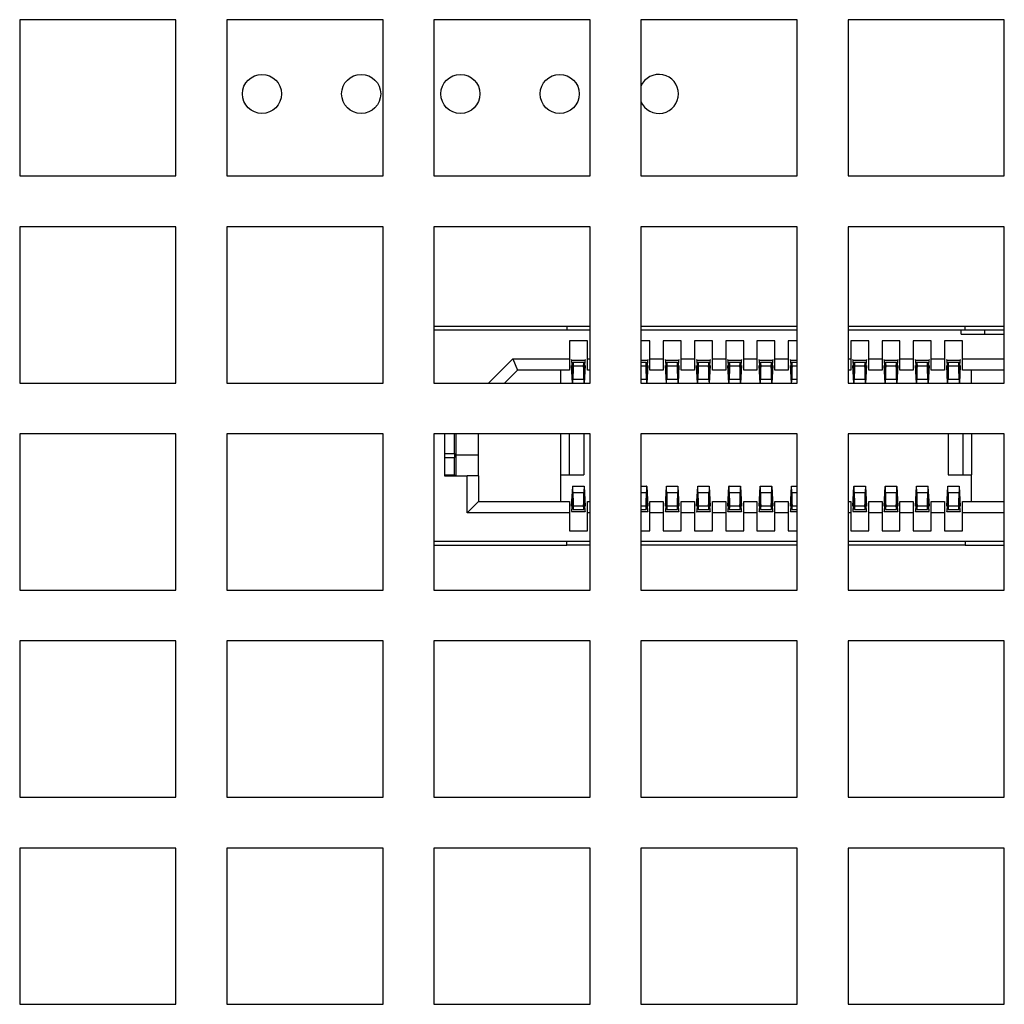
# Model space of a CAD drawing. Extents: x 1799 to 3578, y 2616 to 3874.
# Drawn here: x 2269 to 2294, y 3390 to 3415 of the extents above; entities that cross this region are included whole.
import ezdxf

# ---------------------------------------------------------------- set-up
doc = ezdxf.new("R2010")
doc.units = 0
doc.header["$LTSCALE"] = 25
doc.header["$MEASUREMENT"] = 0
doc.layers.get('0').update_dxf_attribs({"linetype": 'CONTINUOUS'})

msp = doc.modelspace()

# ---------------------------------------------------------------- linework, layer by layer
at = {"linetype": 'Continuous', "lineweight": 25}
for p, q in [((2273, 3415.319), (2269, 3415.319)), ((2269, 3415.319), (2269, 3411.319)), ((2273, 3411.319), (2273, 3415.319)), ((2278.3, 3415.319), (2274.3, 3415.319)), ((2274.3, 3415.319), (2274.3, 3411.319)), ((2278.3, 3411.319), (2278.3, 3415.319)), ((2283.6, 3415.319), (2279.6, 3415.319)), ((2279.6, 3415.319), (2279.6, 3411.319)), ((2283.6, 3411.319), (2283.6, 3415.319)), ((2288.9, 3415.319), (2284.9, 3415.319)), ((2284.9, 3415.319), (2284.9, 3411.319)), ((2288.9, 3411.319), (2288.9, 3415.319)), ((2294.2, 3415.319), (2290.2, 3415.319)), ((2290.2, 3415.319), (2290.2, 3411.319)), ((2294.2, 3411.319), (2294.2, 3415.319)), ((2269, 3411.319), (2273, 3411.319)), ((2274.3, 3411.319), (2278.3, 3411.319)), ((2279.6, 3411.319), (2283.6, 3411.319)), ((2284.9, 3411.319), (2288.9, 3411.319)), ((2290.2, 3411.319), (2294.2, 3411.319)), ((2273, 3410.019), (2269, 3410.019)), ((2269, 3410.019), (2269, 3406.019)), ((2273, 3406.019), (2273, 3410.019)), ((2278.3, 3410.019), (2274.3, 3410.019)), ((2274.3, 3410.019), (2274.3, 3406.019)), ((2278.3, 3406.019), (2278.3, 3410.019)), ((2283.6, 3410.019), (2279.6, 3410.019)), ((2279.6, 3410.019), (2279.6, 3406.019)), ((2283.6, 3406.019), (2283.6, 3410.019)), ((2288.9, 3410.019), (2284.9, 3410.019)), ((2284.9, 3410.019), (2284.9, 3406.019)), ((2288.9, 3406.019), (2288.9, 3410.019)), ((2294.2, 3410.019), (2290.2, 3410.019)), ((2290.2, 3410.019), (2290.2, 3406.019)), ((2294.2, 3406.019), (2294.2, 3410.019)), ((2283, 3407.469), (2279.6, 3407.469)), ((2283.6, 3407.369), (2279.6, 3407.369)), ((2283, 3407.469), (2283, 3407.369)), ((2283.6, 3407.469), (2283, 3407.469)), ((2288.9, 3407.469), (2284.9, 3407.469)), ((2288.9, 3407.369), (2284.9, 3407.369)), ((2293.2, 3407.469), (2290.2, 3407.469)), ((2293.1, 3407.369), (2290.2, 3407.369)), ((2293.1, 3407.269), (2293.1, 3407.369)), ((2293.7, 3407.369), (2293.1, 3407.369)), ((2294.2, 3407.469), (2293.2, 3407.469)), ((2293.2, 3407.369), (2293.2, 3407.469)), ((2293.7, 3407.269), (2293.7, 3407.369)), ((2294.2, 3407.369), (2293.7, 3407.369)), ((2283.53, 3407.099), (2283.07, 3407.099)), ((2283.07, 3407.099), (2283.07, 3406.637)), ((2283.53, 3406.637), (2283.53, 3407.099)), ((2285.13, 3407.099), (2284.9, 3407.099)), ((2285.13, 3406.637), (2285.13, 3407.099)), ((2285.93, 3407.099), (2285.47, 3407.099)), ((2285.47, 3407.099), (2285.47, 3406.637)), ((2285.93, 3406.637), (2285.93, 3407.099)), ((2286.73, 3407.099), (2286.27, 3407.099)), ((2286.27, 3407.099), (2286.27, 3406.637)), ((2286.73, 3406.637), (2286.73, 3407.099)), ((2287.53, 3407.099), (2287.07, 3407.099)), ((2287.07, 3407.099), (2287.07, 3406.637)), ((2287.53, 3406.637), (2287.53, 3407.099)), ((2288.33, 3407.099), (2287.87, 3407.099)), ((2287.87, 3407.099), (2287.87, 3406.637)), ((2288.33, 3406.637), (2288.33, 3407.099)), ((2288.9, 3407.099), (2288.67, 3407.099)), ((2288.67, 3407.099), (2288.67, 3406.637)), ((2290.73, 3407.099), (2290.27, 3407.099)), ((2290.27, 3407.099), (2290.27, 3406.637)), ((2290.73, 3406.637), (2290.73, 3407.099)), ((2291.53, 3407.099), (2291.07, 3407.099)), ((2291.07, 3407.099), (2291.07, 3406.637)), ((2291.53, 3406.637), (2291.53, 3407.099)), ((2292.33, 3407.099), (2291.87, 3407.099)), ((2291.87, 3407.099), (2291.87, 3406.637)), ((2292.33, 3406.637), (2292.33, 3407.099)), ((2293.13, 3407.099), (2292.67, 3407.099)), ((2292.67, 3407.099), (2292.67, 3406.637)), ((2293.1, 3407.269), (2294.2, 3407.269)), ((2293.13, 3406.637), (2293.13, 3407.099)), ((2281.002, 3406.019), (2281.62, 3406.637)), ((2281.62, 3406.637), (2283.07, 3406.637)), ((2281.62, 3406.637), (2281.74, 3406.349)), ((2283.07, 3406.637), (2283.07, 3406.349)), ((2283.127, 3406.605), (2283.153, 3406.116)), ((2283.127, 3406.605), (2283.473, 3406.605)), ((2283.158, 3406.216), (2283.162, 3406.555)), ((2283.162, 3406.555), (2283.163, 3406.499)), ((2283.162, 3406.555), (2283.438, 3406.555)), ((2283.438, 3406.499), (2283.438, 3406.555)), ((2283.438, 3406.555), (2283.442, 3406.216)), ((2283.447, 3406.116), (2283.473, 3406.605)), ((2283.53, 3406.637), (2283.6, 3406.637)), ((2283.53, 3406.349), (2283.53, 3406.637)), ((2284.9, 3406.605), (2285.073, 3406.605)), ((2284.9, 3406.555), (2285.038, 3406.555)), ((2285.038, 3406.499), (2285.038, 3406.555)), ((2285.038, 3406.555), (2285.042, 3406.216)), ((2285.047, 3406.116), (2285.073, 3406.605)), ((2285.13, 3406.637), (2285.47, 3406.637)), ((2285.13, 3406.349), (2285.13, 3406.637)), ((2285.47, 3406.637), (2285.47, 3406.349)), ((2285.527, 3406.605), (2285.553, 3406.116)), ((2285.527, 3406.605), (2285.873, 3406.605)), ((2285.558, 3406.216), (2285.562, 3406.555)), ((2285.562, 3406.555), (2285.563, 3406.499)), ((2285.562, 3406.555), (2285.838, 3406.555)), ((2285.838, 3406.499), (2285.838, 3406.555)), ((2285.838, 3406.555), (2285.842, 3406.216)), ((2285.847, 3406.116), (2285.873, 3406.605)), ((2285.93, 3406.637), (2286.27, 3406.637)), ((2285.93, 3406.349), (2285.93, 3406.637)), ((2286.27, 3406.637), (2286.27, 3406.349)), ((2286.327, 3406.605), (2286.353, 3406.116)), ((2286.327, 3406.605), (2286.673, 3406.605)), ((2286.358, 3406.216), (2286.362, 3406.555)), ((2286.362, 3406.555), (2286.363, 3406.499)), ((2286.362, 3406.555), (2286.638, 3406.555)), ((2286.638, 3406.499), (2286.638, 3406.555)), ((2286.638, 3406.555), (2286.642, 3406.216)), ((2286.647, 3406.116), (2286.673, 3406.605)), ((2286.73, 3406.637), (2287.07, 3406.637)), ((2286.73, 3406.349), (2286.73, 3406.637)), ((2287.07, 3406.637), (2287.07, 3406.349)), ((2287.127, 3406.605), (2287.153, 3406.116)), ((2287.127, 3406.605), (2287.473, 3406.605)), ((2287.158, 3406.216), (2287.162, 3406.555)), ((2287.162, 3406.555), (2287.163, 3406.499)), ((2287.162, 3406.555), (2287.438, 3406.555)), ((2287.438, 3406.499), (2287.438, 3406.555)), ((2287.438, 3406.555), (2287.442, 3406.216)), ((2287.447, 3406.116), (2287.473, 3406.605)), ((2287.53, 3406.637), (2287.87, 3406.637)), ((2287.53, 3406.349), (2287.53, 3406.637)), ((2287.87, 3406.637), (2287.87, 3406.349)), ((2287.927, 3406.605), (2287.953, 3406.116)), ((2287.927, 3406.605), (2288.273, 3406.605)), ((2287.958, 3406.216), (2287.962, 3406.555)), ((2287.962, 3406.555), (2287.963, 3406.499)), ((2287.962, 3406.555), (2288.238, 3406.555)), ((2288.238, 3406.499), (2288.238, 3406.555)), ((2288.238, 3406.555), (2288.242, 3406.216)), ((2288.247, 3406.116), (2288.273, 3406.605)), ((2288.33, 3406.637), (2288.67, 3406.637)), ((2288.33, 3406.349), (2288.33, 3406.637)), ((2288.67, 3406.637), (2288.67, 3406.349)), ((2288.727, 3406.605), (2288.753, 3406.116)), ((2288.727, 3406.605), (2288.9, 3406.605)), ((2288.758, 3406.216), (2288.762, 3406.555)), ((2288.762, 3406.555), (2288.763, 3406.499)), ((2288.762, 3406.555), (2288.9, 3406.555)), ((2290.2, 3406.637), (2290.27, 3406.637)), ((2290.27, 3406.637), (2290.27, 3406.349)), ((2290.327, 3406.605), (2290.353, 3406.116)), ((2290.327, 3406.605), (2290.673, 3406.605)), ((2290.358, 3406.216), (2290.362, 3406.555)), ((2290.362, 3406.555), (2290.363, 3406.499)), ((2290.362, 3406.555), (2290.638, 3406.555)), ((2290.638, 3406.499), (2290.638, 3406.555)), ((2290.638, 3406.555), (2290.642, 3406.216)), ((2290.647, 3406.116), (2290.673, 3406.605)), ((2290.73, 3406.637), (2291.07, 3406.637)), ((2290.73, 3406.349), (2290.73, 3406.637)), ((2291.07, 3406.637), (2291.07, 3406.349)), ((2291.127, 3406.605), (2291.153, 3406.116)), ((2291.127, 3406.605), (2291.473, 3406.605)), ((2291.158, 3406.216), (2291.162, 3406.555)), ((2291.162, 3406.555), (2291.163, 3406.499)), ((2291.162, 3406.555), (2291.438, 3406.555)), ((2291.438, 3406.499), (2291.438, 3406.555)), ((2291.438, 3406.555), (2291.442, 3406.216)), ((2291.447, 3406.116), (2291.473, 3406.605)), ((2291.53, 3406.637), (2291.87, 3406.637)), ((2291.53, 3406.349), (2291.53, 3406.637)), ((2291.87, 3406.637), (2291.87, 3406.349)), ((2291.927, 3406.605), (2291.953, 3406.116)), ((2291.927, 3406.605), (2292.273, 3406.605)), ((2291.958, 3406.216), (2291.962, 3406.555)), ((2291.962, 3406.555), (2291.963, 3406.499)), ((2291.962, 3406.555), (2292.238, 3406.555)), ((2292.238, 3406.499), (2292.238, 3406.555)), ((2292.238, 3406.555), (2292.242, 3406.216)), ((2292.247, 3406.116), (2292.273, 3406.605)), ((2292.33, 3406.637), (2292.67, 3406.637)), ((2292.33, 3406.349), (2292.33, 3406.637)), ((2292.67, 3406.637), (2292.67, 3406.349)), ((2292.727, 3406.605), (2292.753, 3406.116)), ((2292.727, 3406.605), (2293.073, 3406.605)), ((2292.758, 3406.216), (2292.762, 3406.555)), ((2292.762, 3406.555), (2292.763, 3406.499)), ((2292.762, 3406.555), (2293.038, 3406.555)), ((2293.038, 3406.499), (2293.038, 3406.555)), ((2293.038, 3406.555), (2293.042, 3406.216)), ((2293.047, 3406.116), (2293.073, 3406.605)), ((2293.13, 3406.637), (2294.2, 3406.637)), ((2293.13, 3406.349), (2293.13, 3406.637)), ((2281.74, 3406.349), (2281.41, 3406.019)), ((2283.07, 3406.349), (2281.74, 3406.349)), ((2282.84, 3406.349), (2282.84, 3406.019)), ((2283.15, 3406.019), (2283.126, 3406.468)), ((2283.163, 3406.401), (2283.159, 3406.121)), ((2283.163, 3406.499), (2283.163, 3406.401)), ((2283.175, 3406.46), (2283.425, 3406.46)), ((2283.438, 3406.499), (2283.438, 3406.401)), ((2283.441, 3406.121), (2283.438, 3406.401)), ((2283.474, 3406.468), (2283.45, 3406.019)), ((2283.6, 3406.349), (2283.53, 3406.349)), ((2284.9, 3406.46), (2285.025, 3406.46)), ((2285.038, 3406.499), (2285.038, 3406.401)), ((2285.041, 3406.121), (2285.038, 3406.401)), ((2285.074, 3406.468), (2285.05, 3406.019)), ((2285.47, 3406.349), (2285.13, 3406.349)), ((2285.55, 3406.019), (2285.526, 3406.468)), ((2285.563, 3406.401), (2285.559, 3406.121)), ((2285.563, 3406.499), (2285.563, 3406.401)), ((2285.575, 3406.46), (2285.825, 3406.46)), ((2285.838, 3406.499), (2285.838, 3406.401)), ((2285.841, 3406.121), (2285.838, 3406.401)), ((2285.874, 3406.468), (2285.85, 3406.019)), ((2286.27, 3406.349), (2285.93, 3406.349)), ((2286.35, 3406.019), (2286.326, 3406.468)), ((2286.363, 3406.401), (2286.359, 3406.121)), ((2286.363, 3406.499), (2286.363, 3406.401)), ((2286.375, 3406.46), (2286.625, 3406.46)), ((2286.638, 3406.499), (2286.638, 3406.401)), ((2286.641, 3406.121), (2286.638, 3406.401)), ((2286.674, 3406.468), (2286.65, 3406.019)), ((2287.07, 3406.349), (2286.73, 3406.349)), ((2287.15, 3406.019), (2287.126, 3406.468)), ((2287.163, 3406.401), (2287.159, 3406.121)), ((2287.163, 3406.499), (2287.163, 3406.401)), ((2287.175, 3406.46), (2287.425, 3406.46)), ((2287.438, 3406.499), (2287.438, 3406.401)), ((2287.441, 3406.121), (2287.438, 3406.401)), ((2287.474, 3406.468), (2287.45, 3406.019)), ((2287.87, 3406.349), (2287.53, 3406.349)), ((2287.95, 3406.019), (2287.926, 3406.468)), ((2287.963, 3406.401), (2287.959, 3406.121)), ((2287.963, 3406.499), (2287.963, 3406.401)), ((2287.975, 3406.46), (2288.225, 3406.46)), ((2288.238, 3406.499), (2288.238, 3406.401)), ((2288.241, 3406.121), (2288.238, 3406.401)), ((2288.274, 3406.468), (2288.25, 3406.019)), ((2288.67, 3406.349), (2288.33, 3406.349)), ((2288.75, 3406.019), (2288.726, 3406.468)), ((2288.763, 3406.401), (2288.759, 3406.121)), ((2288.763, 3406.499), (2288.763, 3406.401)), ((2288.775, 3406.46), (2288.9, 3406.46)), ((2290.27, 3406.349), (2290.2, 3406.349)), ((2290.35, 3406.019), (2290.326, 3406.468)), ((2290.363, 3406.401), (2290.359, 3406.121)), ((2290.363, 3406.499), (2290.363, 3406.401)), ((2290.375, 3406.46), (2290.625, 3406.46)), ((2290.638, 3406.499), (2290.638, 3406.401)), ((2290.641, 3406.121), (2290.638, 3406.401)), ((2290.674, 3406.468), (2290.65, 3406.019)), ((2291.07, 3406.349), (2290.73, 3406.349)), ((2291.15, 3406.019), (2291.126, 3406.468)), ((2291.163, 3406.401), (2291.159, 3406.121)), ((2291.163, 3406.499), (2291.163, 3406.401)), ((2291.175, 3406.46), (2291.425, 3406.46)), ((2291.438, 3406.499), (2291.438, 3406.401)), ((2291.441, 3406.121), (2291.438, 3406.401)), ((2291.474, 3406.468), (2291.45, 3406.019)), ((2291.87, 3406.349), (2291.53, 3406.349)), ((2291.95, 3406.019), (2291.926, 3406.468)), ((2291.963, 3406.401), (2291.959, 3406.121)), ((2291.963, 3406.499), (2291.963, 3406.401)), ((2291.975, 3406.46), (2292.225, 3406.46)), ((2292.238, 3406.499), (2292.238, 3406.401)), ((2292.241, 3406.121), (2292.238, 3406.401)), ((2292.274, 3406.468), (2292.25, 3406.019)), ((2292.67, 3406.349), (2292.33, 3406.349)), ((2292.75, 3406.019), (2292.726, 3406.468)), ((2292.763, 3406.401), (2292.759, 3406.121)), ((2292.763, 3406.499), (2292.763, 3406.401)), ((2292.775, 3406.46), (2293.025, 3406.46)), ((2293.038, 3406.499), (2293.038, 3406.401)), ((2293.041, 3406.121), (2293.038, 3406.401)), ((2293.074, 3406.468), (2293.05, 3406.019)), ((2294.2, 3406.349), (2293.13, 3406.349)), ((2293.36, 3406.019), (2293.36, 3406.349)), ((2283.153, 3406.116), (2283.156, 3406.116)), ((2283.159, 3406.121), (2283.441, 3406.121)), ((2283.444, 3406.116), (2283.447, 3406.116)), ((2284.9, 3406.121), (2285.041, 3406.121)), ((2285.044, 3406.116), (2285.047, 3406.116)), ((2285.553, 3406.116), (2285.556, 3406.116)), ((2285.559, 3406.121), (2285.841, 3406.121)), ((2285.844, 3406.116), (2285.847, 3406.116)), ((2286.353, 3406.116), (2286.356, 3406.116)), ((2286.359, 3406.121), (2286.641, 3406.121)), ((2286.644, 3406.116), (2286.647, 3406.116)), ((2287.153, 3406.116), (2287.156, 3406.116)), ((2287.159, 3406.121), (2287.441, 3406.121)), ((2287.444, 3406.116), (2287.447, 3406.116)), ((2287.953, 3406.116), (2287.956, 3406.116)), ((2287.959, 3406.121), (2288.241, 3406.121)), ((2288.244, 3406.116), (2288.247, 3406.116)), ((2288.753, 3406.116), (2288.756, 3406.116)), ((2288.759, 3406.121), (2288.9, 3406.121)), ((2290.353, 3406.116), (2290.356, 3406.116)), ((2290.359, 3406.121), (2290.641, 3406.121)), ((2290.644, 3406.116), (2290.647, 3406.116)), ((2291.153, 3406.116), (2291.156, 3406.116)), ((2291.159, 3406.121), (2291.441, 3406.121)), ((2291.444, 3406.116), (2291.447, 3406.116)), ((2291.953, 3406.116), (2291.956, 3406.116)), ((2291.959, 3406.121), (2292.241, 3406.121)), ((2292.244, 3406.116), (2292.247, 3406.116)), ((2292.753, 3406.116), (2292.756, 3406.116)), ((2292.759, 3406.121), (2293.041, 3406.121)), ((2293.044, 3406.116), (2293.047, 3406.116)), ((2269, 3406.019), (2273, 3406.019)), ((2274.3, 3406.019), (2278.3, 3406.019)), ((2279.6, 3406.019), (2283.6, 3406.019)), ((2284.9, 3406.019), (2288.9, 3406.019)), ((2290.2, 3406.019), (2294.2, 3406.019)), ((2273, 3404.719), (2269, 3404.719)), ((2269, 3404.719), (2269, 3400.719)), ((2273, 3400.719), (2273, 3404.719)), ((2278.3, 3404.719), (2274.3, 3404.719)), ((2274.3, 3404.719), (2274.3, 3400.719)), ((2278.3, 3400.719), (2278.3, 3404.719)), ((2283.6, 3404.719), (2279.6, 3404.719)), ((2279.6, 3404.719), (2279.6, 3400.719)), ((2279.875, 3404.719), (2279.875, 3403.644)), ((2280.125, 3404.215), (2280.125, 3404.719)), ((2280.175, 3404.169), (2280.175, 3404.719)), ((2280.74, 3404.169), (2280.74, 3404.719)), ((2282.84, 3404.719), (2282.84, 3403.669)), ((2283.06, 3404.719), (2283.06, 3403.669)), ((2283.44, 3404.719), (2283.44, 3403.669)), ((2283.6, 3400.719), (2283.6, 3404.719)), ((2288.9, 3404.719), (2284.9, 3404.719)), ((2284.9, 3404.719), (2284.9, 3400.719)), ((2288.9, 3400.719), (2288.9, 3404.719)), ((2294.2, 3404.719), (2290.2, 3404.719)), ((2290.2, 3404.719), (2290.2, 3400.719)), ((2292.76, 3404.719), (2292.76, 3403.669)), ((2293.14, 3404.719), (2293.14, 3403.669)), ((2293.36, 3404.719), (2293.36, 3403.669)), ((2294.2, 3400.719), (2294.2, 3404.719)), ((2279.875, 3404.215), (2280.125, 3404.215)), ((2279.875, 3404.115), (2280.125, 3404.115)), ((2280.125, 3404.215), (2280.125, 3404.115)), ((2280.125, 3403.669), (2280.125, 3404.115)), ((2280.74, 3404.169), (2280.175, 3404.169)), ((2280.175, 3403.644), (2280.175, 3404.169)), ((2280.74, 3403.644), (2280.74, 3404.169)), ((2279.875, 3403.669), (2280.125, 3403.669)), ((2279.875, 3403.644), (2280.451, 3403.644)), ((2280.125, 3403.669), (2280.125, 3403.644)), ((2280.451, 3402.7), (2280.451, 3403.644)), ((2280.74, 3403.644), (2280.451, 3403.644)), ((2280.74, 3403.644), (2280.74, 3402.989)), ((2282.84, 3403.669), (2282.84, 3402.989)), ((2282.84, 3403.669), (2283.44, 3403.669)), ((2292.76, 3403.669), (2293.36, 3403.669)), ((2293.36, 3402.989), (2293.36, 3403.669)), ((2283.126, 3402.869), (2283.153, 3403.367)), ((2283.154, 3403.381), (2283.446, 3403.381)), ((2283.447, 3403.367), (2283.474, 3402.869)), ((2284.9, 3403.381), (2285.046, 3403.381)), ((2285.047, 3403.367), (2285.074, 3402.869)), ((2285.526, 3402.869), (2285.553, 3403.367)), ((2285.554, 3403.381), (2285.846, 3403.381)), ((2285.847, 3403.367), (2285.874, 3402.869)), ((2286.326, 3402.869), (2286.353, 3403.367)), ((2286.354, 3403.381), (2286.646, 3403.381)), ((2286.647, 3403.367), (2286.674, 3402.869)), ((2287.126, 3402.869), (2287.153, 3403.367)), ((2287.154, 3403.381), (2287.446, 3403.381)), ((2287.447, 3403.367), (2287.474, 3402.869)), ((2287.926, 3402.869), (2287.953, 3403.367)), ((2287.954, 3403.381), (2288.246, 3403.381)), ((2288.247, 3403.367), (2288.274, 3402.869)), ((2288.726, 3402.869), (2288.753, 3403.367)), ((2288.754, 3403.381), (2288.9, 3403.381)), ((2290.326, 3402.869), (2290.353, 3403.367)), ((2290.354, 3403.381), (2290.646, 3403.381)), ((2290.647, 3403.367), (2290.674, 3402.869)), ((2291.126, 3402.869), (2291.153, 3403.367)), ((2291.154, 3403.381), (2291.446, 3403.381)), ((2291.447, 3403.367), (2291.474, 3402.869)), ((2291.926, 3402.869), (2291.953, 3403.367)), ((2291.954, 3403.381), (2292.246, 3403.381)), ((2292.247, 3403.367), (2292.274, 3402.869)), ((2292.726, 3402.869), (2292.753, 3403.367)), ((2292.754, 3403.381), (2293.046, 3403.381)), ((2293.047, 3403.367), (2293.074, 3402.869)), ((2283.153, 3403.222), (2283.127, 3402.733)), ((2283.153, 3403.222), (2283.156, 3403.222)), ((2283.162, 3402.783), (2283.158, 3403.122)), ((2283.159, 3403.217), (2283.163, 3402.936)), ((2283.159, 3403.217), (2283.441, 3403.217)), ((2283.438, 3402.936), (2283.441, 3403.217)), ((2283.442, 3403.122), (2283.438, 3402.783)), ((2283.444, 3403.222), (2283.447, 3403.222)), ((2283.473, 3402.733), (2283.447, 3403.222)), ((2284.9, 3403.217), (2285.041, 3403.217)), ((2285.038, 3402.936), (2285.041, 3403.217)), ((2285.042, 3403.122), (2285.038, 3402.783)), ((2285.044, 3403.222), (2285.047, 3403.222)), ((2285.073, 3402.733), (2285.047, 3403.222)), ((2285.553, 3403.222), (2285.527, 3402.733)), ((2285.553, 3403.222), (2285.556, 3403.222)), ((2285.562, 3402.783), (2285.558, 3403.122)), ((2285.559, 3403.217), (2285.563, 3402.936)), ((2285.559, 3403.217), (2285.841, 3403.217)), ((2285.838, 3402.936), (2285.841, 3403.217)), ((2285.842, 3403.122), (2285.838, 3402.783)), ((2285.844, 3403.222), (2285.847, 3403.222)), ((2285.873, 3402.733), (2285.847, 3403.222)), ((2286.353, 3403.222), (2286.327, 3402.733)), ((2286.353, 3403.222), (2286.356, 3403.222)), ((2286.362, 3402.783), (2286.358, 3403.122)), ((2286.359, 3403.217), (2286.363, 3402.936)), ((2286.359, 3403.217), (2286.641, 3403.217)), ((2286.638, 3402.936), (2286.641, 3403.217)), ((2286.642, 3403.122), (2286.638, 3402.783)), ((2286.644, 3403.222), (2286.647, 3403.222)), ((2286.673, 3402.733), (2286.647, 3403.222)), ((2287.153, 3403.222), (2287.127, 3402.733)), ((2287.153, 3403.222), (2287.156, 3403.222)), ((2287.162, 3402.783), (2287.158, 3403.122)), ((2287.159, 3403.217), (2287.163, 3402.936)), ((2287.159, 3403.217), (2287.441, 3403.217)), ((2287.438, 3402.936), (2287.441, 3403.217)), ((2287.442, 3403.122), (2287.438, 3402.783)), ((2287.444, 3403.222), (2287.447, 3403.222)), ((2287.473, 3402.733), (2287.447, 3403.222)), ((2287.953, 3403.222), (2287.927, 3402.733)), ((2287.953, 3403.222), (2287.956, 3403.222)), ((2287.962, 3402.783), (2287.958, 3403.122)), ((2287.959, 3403.217), (2287.963, 3402.936)), ((2287.959, 3403.217), (2288.241, 3403.217)), ((2288.238, 3402.936), (2288.241, 3403.217)), ((2288.242, 3403.122), (2288.238, 3402.783)), ((2288.244, 3403.222), (2288.247, 3403.222)), ((2288.273, 3402.733), (2288.247, 3403.222)), ((2288.753, 3403.222), (2288.727, 3402.733)), ((2288.753, 3403.222), (2288.756, 3403.222)), ((2288.762, 3402.783), (2288.758, 3403.122)), ((2288.759, 3403.217), (2288.763, 3402.936)), ((2288.759, 3403.217), (2288.9, 3403.217)), ((2290.353, 3403.222), (2290.327, 3402.733)), ((2290.353, 3403.222), (2290.356, 3403.222)), ((2290.362, 3402.783), (2290.358, 3403.122)), ((2290.359, 3403.217), (2290.363, 3402.936)), ((2290.359, 3403.217), (2290.641, 3403.217)), ((2290.638, 3402.936), (2290.641, 3403.217)), ((2290.642, 3403.122), (2290.638, 3402.783)), ((2290.644, 3403.222), (2290.647, 3403.222)), ((2290.673, 3402.733), (2290.647, 3403.222)), ((2291.153, 3403.222), (2291.127, 3402.733)), ((2291.153, 3403.222), (2291.156, 3403.222)), ((2291.162, 3402.783), (2291.158, 3403.122)), ((2291.159, 3403.217), (2291.163, 3402.936)), ((2291.159, 3403.217), (2291.441, 3403.217)), ((2291.438, 3402.936), (2291.441, 3403.217)), ((2291.442, 3403.122), (2291.438, 3402.783)), ((2291.444, 3403.222), (2291.447, 3403.222)), ((2291.473, 3402.733), (2291.447, 3403.222)), ((2291.953, 3403.222), (2291.927, 3402.733)), ((2291.953, 3403.222), (2291.956, 3403.222)), ((2291.962, 3402.783), (2291.958, 3403.122)), ((2291.959, 3403.217), (2291.963, 3402.936)), ((2291.959, 3403.217), (2292.241, 3403.217)), ((2292.238, 3402.936), (2292.241, 3403.217)), ((2292.242, 3403.122), (2292.238, 3402.783)), ((2292.244, 3403.222), (2292.247, 3403.222)), ((2292.273, 3402.733), (2292.247, 3403.222)), ((2292.753, 3403.222), (2292.727, 3402.733)), ((2292.753, 3403.222), (2292.756, 3403.222)), ((2292.762, 3402.783), (2292.758, 3403.122)), ((2292.759, 3403.217), (2292.763, 3402.936)), ((2292.759, 3403.217), (2293.041, 3403.217)), ((2293.038, 3402.936), (2293.041, 3403.217)), ((2293.042, 3403.122), (2293.038, 3402.783)), ((2293.044, 3403.222), (2293.047, 3403.222)), ((2293.073, 3402.733), (2293.047, 3403.222)), ((2280.451, 3402.7), (2280.74, 3402.989)), ((2280.74, 3402.989), (2283.07, 3402.989)), ((2283.07, 3402.989), (2283.07, 3402.7)), ((2283.163, 3402.838), (2283.162, 3402.783)), ((2283.162, 3402.783), (2283.438, 3402.783)), ((2283.163, 3402.936), (2283.163, 3402.838)), ((2283.175, 3402.878), (2283.425, 3402.878)), ((2283.438, 3402.936), (2283.438, 3402.838)), ((2283.438, 3402.783), (2283.438, 3402.838)), ((2283.53, 3402.989), (2283.6, 3402.989)), ((2283.53, 3402.7), (2283.53, 3402.989)), ((2284.9, 3402.878), (2285.025, 3402.878)), ((2284.9, 3402.783), (2285.038, 3402.783)), ((2285.038, 3402.936), (2285.038, 3402.838)), ((2285.038, 3402.783), (2285.038, 3402.838)), ((2285.13, 3402.989), (2285.47, 3402.989)), ((2285.13, 3402.7), (2285.13, 3402.989)), ((2285.47, 3402.989), (2285.47, 3402.7)), ((2285.563, 3402.838), (2285.562, 3402.783)), ((2285.562, 3402.783), (2285.838, 3402.783)), ((2285.563, 3402.936), (2285.563, 3402.838)), ((2285.575, 3402.878), (2285.825, 3402.878)), ((2285.838, 3402.936), (2285.838, 3402.838)), ((2285.838, 3402.783), (2285.838, 3402.838)), ((2285.93, 3402.989), (2286.27, 3402.989)), ((2285.93, 3402.7), (2285.93, 3402.989)), ((2286.27, 3402.989), (2286.27, 3402.7)), ((2286.363, 3402.838), (2286.362, 3402.783)), ((2286.362, 3402.783), (2286.638, 3402.783)), ((2286.363, 3402.936), (2286.363, 3402.838)), ((2286.375, 3402.878), (2286.625, 3402.878)), ((2286.638, 3402.936), (2286.638, 3402.838)), ((2286.638, 3402.783), (2286.638, 3402.838)), ((2286.73, 3402.989), (2287.07, 3402.989)), ((2286.73, 3402.7), (2286.73, 3402.989)), ((2287.07, 3402.989), (2287.07, 3402.7)), ((2287.163, 3402.838), (2287.162, 3402.783)), ((2287.162, 3402.783), (2287.438, 3402.783)), ((2287.163, 3402.936), (2287.163, 3402.838)), ((2287.175, 3402.878), (2287.425, 3402.878)), ((2287.438, 3402.936), (2287.438, 3402.838)), ((2287.438, 3402.783), (2287.438, 3402.838)), ((2287.53, 3402.989), (2287.87, 3402.989)), ((2287.53, 3402.7), (2287.53, 3402.989)), ((2287.87, 3402.989), (2287.87, 3402.7)), ((2287.963, 3402.838), (2287.962, 3402.783)), ((2287.962, 3402.783), (2288.238, 3402.783)), ((2287.963, 3402.936), (2287.963, 3402.838)), ((2287.975, 3402.878), (2288.225, 3402.878)), ((2288.238, 3402.936), (2288.238, 3402.838)), ((2288.238, 3402.783), (2288.238, 3402.838)), ((2288.33, 3402.989), (2288.67, 3402.989)), ((2288.33, 3402.7), (2288.33, 3402.989)), ((2288.67, 3402.989), (2288.67, 3402.7)), ((2288.763, 3402.838), (2288.762, 3402.783)), ((2288.762, 3402.783), (2288.9, 3402.783)), ((2288.763, 3402.936), (2288.763, 3402.838)), ((2288.775, 3402.878), (2288.9, 3402.878)), ((2290.2, 3402.989), (2290.27, 3402.989)), ((2290.27, 3402.989), (2290.27, 3402.7)), ((2290.363, 3402.838), (2290.362, 3402.783)), ((2290.362, 3402.783), (2290.638, 3402.783)), ((2290.363, 3402.936), (2290.363, 3402.838)), ((2290.375, 3402.878), (2290.625, 3402.878)), ((2290.638, 3402.936), (2290.638, 3402.838)), ((2290.638, 3402.783), (2290.638, 3402.838)), ((2290.73, 3402.989), (2291.07, 3402.989)), ((2290.73, 3402.7), (2290.73, 3402.989)), ((2291.07, 3402.989), (2291.07, 3402.7)), ((2291.163, 3402.838), (2291.162, 3402.783)), ((2291.162, 3402.783), (2291.438, 3402.783)), ((2291.163, 3402.936), (2291.163, 3402.838)), ((2291.175, 3402.878), (2291.425, 3402.878)), ((2291.438, 3402.936), (2291.438, 3402.838)), ((2291.438, 3402.783), (2291.438, 3402.838)), ((2291.53, 3402.989), (2291.87, 3402.989)), ((2291.53, 3402.7), (2291.53, 3402.989)), ((2291.87, 3402.989), (2291.87, 3402.7)), ((2291.963, 3402.838), (2291.962, 3402.783)), ((2291.962, 3402.783), (2292.238, 3402.783)), ((2291.963, 3402.936), (2291.963, 3402.838)), ((2291.975, 3402.878), (2292.225, 3402.878)), ((2292.238, 3402.936), (2292.238, 3402.838)), ((2292.238, 3402.783), (2292.238, 3402.838)), ((2292.33, 3402.989), (2292.67, 3402.989)), ((2292.33, 3402.7), (2292.33, 3402.989)), ((2292.67, 3402.989), (2292.67, 3402.7)), ((2292.763, 3402.838), (2292.762, 3402.783)), ((2292.762, 3402.783), (2293.038, 3402.783)), ((2292.763, 3402.936), (2292.763, 3402.838)), ((2292.775, 3402.878), (2293.025, 3402.878)), ((2293.038, 3402.936), (2293.038, 3402.838)), ((2293.038, 3402.783), (2293.038, 3402.838)), ((2293.13, 3402.989), (2294.2, 3402.989)), ((2293.13, 3402.7), (2293.13, 3402.989)), ((2283.07, 3402.7), (2280.451, 3402.7)), ((2283.07, 3402.7), (2283.07, 3402.239)), ((2283.127, 3402.733), (2283.473, 3402.733)), ((2283.53, 3402.239), (2283.53, 3402.7)), ((2283.6, 3402.7), (2283.53, 3402.7)), ((2284.9, 3402.733), (2285.073, 3402.733)), ((2285.13, 3402.239), (2285.13, 3402.7)), ((2285.47, 3402.7), (2285.13, 3402.7)), ((2285.47, 3402.7), (2285.47, 3402.239)), ((2285.527, 3402.733), (2285.873, 3402.733)), ((2285.93, 3402.239), (2285.93, 3402.7)), ((2286.27, 3402.7), (2285.93, 3402.7)), ((2286.27, 3402.7), (2286.27, 3402.239)), ((2286.327, 3402.733), (2286.673, 3402.733)), ((2286.73, 3402.239), (2286.73, 3402.7)), ((2287.07, 3402.7), (2286.73, 3402.7)), ((2287.07, 3402.7), (2287.07, 3402.239)), ((2287.127, 3402.733), (2287.473, 3402.733)), ((2287.53, 3402.239), (2287.53, 3402.7)), ((2287.87, 3402.7), (2287.53, 3402.7)), ((2287.87, 3402.7), (2287.87, 3402.239)), ((2287.927, 3402.733), (2288.273, 3402.733)), ((2288.33, 3402.239), (2288.33, 3402.7)), ((2288.67, 3402.7), (2288.33, 3402.7)), ((2288.67, 3402.7), (2288.67, 3402.239)), ((2288.727, 3402.733), (2288.9, 3402.733)), ((2290.27, 3402.7), (2290.2, 3402.7)), ((2290.27, 3402.7), (2290.27, 3402.239)), ((2290.327, 3402.733), (2290.673, 3402.733)), ((2290.73, 3402.239), (2290.73, 3402.7)), ((2291.07, 3402.7), (2290.73, 3402.7)), ((2291.07, 3402.7), (2291.07, 3402.239)), ((2291.127, 3402.733), (2291.473, 3402.733)), ((2291.53, 3402.239), (2291.53, 3402.7)), ((2291.87, 3402.7), (2291.53, 3402.7)), ((2291.87, 3402.7), (2291.87, 3402.239)), ((2291.927, 3402.733), (2292.273, 3402.733)), ((2292.33, 3402.239), (2292.33, 3402.7)), ((2292.67, 3402.7), (2292.33, 3402.7)), ((2292.67, 3402.7), (2292.67, 3402.239)), ((2292.727, 3402.733), (2293.073, 3402.733)), ((2293.13, 3402.239), (2293.13, 3402.7)), ((2294.2, 3402.7), (2293.13, 3402.7)), ((2283.07, 3402.239), (2283.53, 3402.239)), ((2284.9, 3402.239), (2285.13, 3402.239)), ((2285.47, 3402.239), (2285.93, 3402.239)), ((2286.27, 3402.239), (2286.73, 3402.239)), ((2287.07, 3402.239), (2287.53, 3402.239)), ((2287.87, 3402.239), (2288.33, 3402.239)), ((2288.67, 3402.239), (2288.9, 3402.239)), ((2290.27, 3402.239), (2290.73, 3402.239)), ((2291.07, 3402.239), (2291.53, 3402.239)), ((2291.87, 3402.239), (2292.33, 3402.239)), ((2292.67, 3402.239), (2293.13, 3402.239)), ((2279.6, 3401.969), (2283.6, 3401.969)), ((2279.6, 3401.869), (2283, 3401.869)), ((2283, 3401.869), (2283, 3401.969)), ((2283.6, 3401.869), (2283, 3401.869)), ((2284.9, 3401.969), (2288.9, 3401.969)), ((2288.9, 3401.869), (2284.9, 3401.869)), ((2290.2, 3401.969), (2294.2, 3401.969)), ((2293.2, 3401.869), (2290.2, 3401.869)), ((2293.2, 3401.969), (2293.2, 3401.869)), ((2293.2, 3401.869), (2294.2, 3401.869)), ((2269, 3400.719), (2273, 3400.719)), ((2274.3, 3400.719), (2278.3, 3400.719)), ((2279.6, 3400.719), (2283.6, 3400.719)), ((2284.9, 3400.719), (2288.9, 3400.719)), ((2290.2, 3400.719), (2294.2, 3400.719)), ((2273, 3399.419), (2269, 3399.419)), ((2269, 3399.419), (2269, 3395.419)), ((2273, 3395.419), (2273, 3399.419)), ((2278.3, 3399.419), (2274.3, 3399.419)), ((2274.3, 3399.419), (2274.3, 3395.419)), ((2278.3, 3395.419), (2278.3, 3399.419)), ((2283.6, 3399.419), (2279.6, 3399.419)), ((2279.6, 3399.419), (2279.6, 3395.419)), ((2283.6, 3395.419), (2283.6, 3399.419)), ((2288.9, 3399.419), (2284.9, 3399.419)), ((2284.9, 3399.419), (2284.9, 3395.419)), ((2288.9, 3395.419), (2288.9, 3399.419)), ((2294.2, 3399.419), (2290.2, 3399.419)), ((2290.2, 3399.419), (2290.2, 3395.419)), ((2294.2, 3395.419), (2294.2, 3399.419)), ((2269, 3395.419), (2273, 3395.419)), ((2274.3, 3395.419), (2278.3, 3395.419)), ((2279.6, 3395.419), (2283.6, 3395.419)), ((2284.9, 3395.419), (2288.9, 3395.419)), ((2290.2, 3395.419), (2294.2, 3395.419)), ((2273, 3394.119), (2269, 3394.119)), ((2269, 3394.119), (2269, 3390.119)), ((2273, 3390.119), (2273, 3394.119)), ((2278.3, 3394.119), (2274.3, 3394.119)), ((2274.3, 3394.119), (2274.3, 3390.119)), ((2278.3, 3390.119), (2278.3, 3394.119)), ((2283.6, 3394.119), (2279.6, 3394.119)), ((2279.6, 3394.119), (2279.6, 3390.119)), ((2283.6, 3390.119), (2283.6, 3394.119)), ((2288.9, 3394.119), (2284.9, 3394.119)), ((2284.9, 3394.119), (2284.9, 3390.119)), ((2288.9, 3390.119), (2288.9, 3394.119)), ((2294.2, 3394.119), (2290.2, 3394.119)), ((2290.2, 3394.119), (2290.2, 3390.119)), ((2294.2, 3390.119), (2294.2, 3394.119)), ((2269, 3390.119), (2273, 3390.119)), ((2274.3, 3390.119), (2278.3, 3390.119)), ((2279.6, 3390.119), (2283.6, 3390.119)), ((2284.9, 3390.119), (2288.9, 3390.119)), ((2290.2, 3390.119), (2294.2, 3390.119))]:
    msp.add_line(p, q, dxfattribs=at)
for centre in [(2275.2, 3413.419), (2277.74, 3413.419), (2280.28, 3413.419), (2282.82, 3413.419)]:
    msp.add_circle(centre, 0.5, dxfattribs=at)
for start, end in [(0, 156.9261), (203.0739, 0)]:
    msp.add_arc((2285.36, 3413.419), 0.5, start, end, dxfattribs=at)
for centre, major_axis, ratio, start_param, end_param in [((2283.126, 3406.191), (0, 0.428), 0.013905, 6.026708, 6.283382), ((2283.474, 3406.191), (0, 0.428), 0.013905, 6.282989, 6.539662), ((2285.074, 3406.191), (0, 0.428), 0.013905, 6.282989, 6.539662), ((2285.526, 3406.191), (0, 0.428), 0.013905, 6.026708, 6.283382), ((2285.874, 3406.191), (0, 0.428), 0.013905, 6.282989, 6.539662), ((2286.326, 3406.191), (0, 0.428), 0.013905, 6.026708, 6.283382), ((2286.674, 3406.191), (0, 0.428), 0.013905, 6.282989, 6.539662), ((2287.126, 3406.191), (0, 0.428), 0.013905, 6.026708, 6.283382), ((2287.474, 3406.191), (0, 0.428), 0.013905, 6.282989, 6.539662), ((2287.926, 3406.191), (0, 0.428), 0.013905, 6.026708, 6.283382), ((2288.274, 3406.191), (0, 0.428), 0.013905, 6.282989, 6.539662), ((2288.726, 3406.191), (0, 0.428), 0.013905, 6.026708, 6.283382), ((2290.326, 3406.191), (0, 0.428), 0.013905, 6.026708, 6.283382), ((2290.674, 3406.191), (0, 0.428), 0.013905, 6.282989, 6.539662), ((2291.126, 3406.191), (0, 0.428), 0.013905, 6.026708, 6.283382), ((2291.474, 3406.191), (0, 0.428), 0.013905, 6.282989, 6.539662), ((2291.926, 3406.191), (0, 0.428), 0.013905, 6.026708, 6.283382), ((2292.274, 3406.191), (0, 0.428), 0.013905, 6.282989, 6.539662), ((2292.726, 3406.191), (0, 0.428), 0.013905, 6.026708, 6.283382), ((2293.074, 3406.191), (0, 0.428), 0.013905, 6.282989, 6.539662), ((2283.3, 3406.507), (0.138, 0), 0.826087, 3.208085, 3.57122), ((2283.3, 3406.39), (0, 0.167), 0.823529, 1.141169, 1.504304), ((2283.3, 3406.507), (0.138, 0), 0.826087, 5.853558, 6.216693), ((2283.3, 3406.39), (0, 0.167), 0.823529, 4.778881, 5.142016), ((2284.9, 3406.507), (0.138, 0), 0.826087, 5.853558, 6.216693), ((2284.9, 3406.39), (0, 0.167), 0.823529, 4.778881, 5.142016), ((2285.7, 3406.507), (0.138, 0), 0.826087, 3.208085, 3.57122), ((2285.7, 3406.39), (0, 0.167), 0.823529, 1.141169, 1.504304), ((2285.7, 3406.507), (0.138, 0), 0.826087, 5.853558, 6.216693), ((2285.7, 3406.39), (0, 0.167), 0.823529, 4.778881, 5.142016), ((2286.5, 3406.507), (0.138, 0), 0.826087, 3.208085, 3.57122), ((2286.5, 3406.39), (0, 0.167), 0.823529, 1.141169, 1.504304), ((2286.5, 3406.507), (0.138, 0), 0.826087, 5.853558, 6.216693), ((2286.5, 3406.39), (0, 0.167), 0.823529, 4.778881, 5.142016), ((2287.3, 3406.507), (0.138, 0), 0.826087, 3.208085, 3.57122), ((2287.3, 3406.39), (0, 0.167), 0.823529, 1.141169, 1.504304), ((2287.3, 3406.507), (0.138, 0), 0.826087, 5.853558, 6.216693), ((2287.3, 3406.39), (0, 0.167), 0.823529, 4.778881, 5.142016), ((2288.1, 3406.507), (0.138, 0), 0.826087, 3.208085, 3.57122), ((2288.1, 3406.39), (0, 0.167), 0.823529, 1.141169, 1.504304), ((2288.1, 3406.507), (0.138, 0), 0.826087, 5.853558, 6.216693), ((2288.1, 3406.39), (0, 0.167), 0.823529, 4.778881, 5.142016), ((2288.9, 3406.507), (0.138, 0), 0.826087, 3.208085, 3.57122), ((2288.9, 3406.39), (0, 0.167), 0.823529, 1.141169, 1.504304), ((2290.5, 3406.507), (0.138, 0), 0.826087, 3.208085, 3.57122), ((2290.5, 3406.39), (0, 0.167), 0.823529, 1.141169, 1.504304), ((2290.5, 3406.507), (0.138, 0), 0.826087, 5.853558, 6.216693), ((2290.5, 3406.39), (0, 0.167), 0.823529, 4.778881, 5.142016), ((2291.3, 3406.507), (0.138, 0), 0.826087, 3.208085, 3.57122), ((2291.3, 3406.39), (0, 0.167), 0.823529, 1.141169, 1.504304), ((2291.3, 3406.507), (0.138, 0), 0.826087, 5.853558, 6.216693), ((2291.3, 3406.39), (0, 0.167), 0.823529, 4.778881, 5.142016), ((2292.1, 3406.507), (0.138, 0), 0.826087, 3.208085, 3.57122), ((2292.1, 3406.39), (0, 0.167), 0.823529, 1.141169, 1.504304), ((2292.1, 3406.507), (0.138, 0), 0.826087, 5.853558, 6.216693), ((2292.1, 3406.39), (0, 0.167), 0.823529, 4.778881, 5.142016), ((2292.9, 3406.507), (0.138, 0), 0.826087, 3.208085, 3.57122), ((2292.9, 3406.39), (0, 0.167), 0.823529, 1.141169, 1.504304), ((2292.9, 3406.507), (0.138, 0), 0.826087, 5.853558, 6.216693), ((2292.9, 3406.39), (0, 0.167), 0.823529, 4.778881, 5.142016), ((2283.155, 3406.355), (0, 0.256), 0.013905, 2.777491, 4.137408), ((2283.154, 3406.407), (0, 0.45), 0.013905, 3.672749, 4.023468), ((2283.446, 3406.407), (0, 0.45), 0.013905, 2.259718, 2.610436), ((2283.445, 3406.355), (0, 0.256), 0.013905, 2.145778, 3.505694), ((2285.046, 3406.407), (0, 0.45), 0.013905, 2.259718, 2.610436), ((2285.045, 3406.355), (0, 0.256), 0.013905, 2.145778, 3.505694), ((2285.555, 3406.355), (0, 0.256), 0.013905, 2.777491, 4.137408), ((2285.554, 3406.407), (0, 0.45), 0.013905, 3.672749, 4.023468), ((2285.846, 3406.407), (0, 0.45), 0.013905, 2.259718, 2.610436), ((2285.845, 3406.355), (0, 0.256), 0.013905, 2.145778, 3.505694), ((2286.355, 3406.355), (0, 0.256), 0.013905, 2.777491, 4.137408), ((2286.354, 3406.407), (0, 0.45), 0.013905, 3.672749, 4.023468), ((2286.646, 3406.407), (0, 0.45), 0.013905, 2.259718, 2.610436), ((2286.645, 3406.355), (0, 0.256), 0.013905, 2.145778, 3.505694), ((2287.155, 3406.355), (0, 0.256), 0.013905, 2.777491, 4.137408), ((2287.154, 3406.407), (0, 0.45), 0.013905, 3.672749, 4.023468), ((2287.446, 3406.407), (0, 0.45), 0.013905, 2.259718, 2.610436), ((2287.445, 3406.355), (0, 0.256), 0.013905, 2.145778, 3.505694), ((2287.955, 3406.355), (0, 0.256), 0.013905, 2.777491, 4.137408), ((2287.954, 3406.407), (0, 0.45), 0.013905, 3.672749, 4.023468), ((2288.246, 3406.407), (0, 0.45), 0.013905, 2.259718, 2.610436), ((2288.245, 3406.355), (0, 0.256), 0.013905, 2.145778, 3.505694), ((2288.755, 3406.355), (0, 0.256), 0.013905, 2.777491, 4.137408), ((2288.754, 3406.407), (0, 0.45), 0.013905, 3.672749, 4.023468), ((2290.355, 3406.355), (0, 0.256), 0.013905, 2.777491, 4.137408), ((2290.354, 3406.407), (0, 0.45), 0.013905, 3.672749, 4.023468), ((2290.646, 3406.407), (0, 0.45), 0.013905, 2.259718, 2.610436), ((2290.645, 3406.355), (0, 0.256), 0.013905, 2.145778, 3.505694), ((2291.155, 3406.355), (0, 0.256), 0.013905, 2.777491, 4.137408), ((2291.154, 3406.407), (0, 0.45), 0.013905, 3.672749, 4.023468), ((2291.446, 3406.407), (0, 0.45), 0.013905, 2.259718, 2.610436), ((2291.445, 3406.355), (0, 0.256), 0.013905, 2.145778, 3.505694), ((2291.955, 3406.355), (0, 0.256), 0.013905, 2.777491, 4.137408), ((2291.954, 3406.407), (0, 0.45), 0.013905, 3.672749, 4.023468), ((2292.246, 3406.407), (0, 0.45), 0.013905, 2.259718, 2.610436), ((2292.245, 3406.355), (0, 0.256), 0.013905, 2.145778, 3.505694), ((2292.755, 3406.355), (0, 0.256), 0.013905, 2.777491, 4.137408), ((2292.754, 3406.407), (0, 0.45), 0.013905, 3.672749, 4.023468), ((2293.046, 3406.407), (0, 0.45), 0.013905, 2.259718, 2.610436), ((2293.045, 3406.355), (0, 0.256), 0.013905, 2.145778, 3.505694), ((2283.154, 3402.931), (0, 0.45), 0.013905, 6.279596, 6.533306), ((2283.155, 3402.982), (0, 0.256), 0.013905, 5.28737, 6.647287), ((2283.154, 3402.931), (0, 0.45), 0.013905, 5.40131, 6.284071), ((2283.446, 3402.931), (0, 0.45), 0.013905, 6.2823, 7.16506), ((2283.445, 3402.982), (0, 0.256), 0.013905, 5.919084, 7.279), ((2283.446, 3402.931), (0, 0.45), 0.013905, 6.033064, 6.286775), ((2285.046, 3402.931), (0, 0.45), 0.013905, 6.2823, 7.16506), ((2285.045, 3402.982), (0, 0.256), 0.013905, 5.919084, 7.279), ((2285.046, 3402.931), (0, 0.45), 0.013905, 6.033064, 6.286775), ((2285.554, 3402.931), (0, 0.45), 0.013905, 6.279596, 6.533306), ((2285.555, 3402.982), (0, 0.256), 0.013905, 5.28737, 6.647287), ((2285.554, 3402.931), (0, 0.45), 0.013905, 5.40131, 6.284071), ((2285.846, 3402.931), (0, 0.45), 0.013905, 6.2823, 7.16506), ((2285.845, 3402.982), (0, 0.256), 0.013905, 5.919084, 7.279), ((2285.846, 3402.931), (0, 0.45), 0.013905, 6.033064, 6.286775), ((2286.354, 3402.931), (0, 0.45), 0.013905, 6.279596, 6.533306), ((2286.355, 3402.982), (0, 0.256), 0.013905, 5.28737, 6.647287), ((2286.354, 3402.931), (0, 0.45), 0.013905, 5.40131, 6.284071), ((2286.646, 3402.931), (0, 0.45), 0.013905, 6.2823, 7.16506), ((2286.645, 3402.982), (0, 0.256), 0.013905, 5.919084, 7.279), ((2286.646, 3402.931), (0, 0.45), 0.013905, 6.033064, 6.286775), ((2287.154, 3402.931), (0, 0.45), 0.013905, 6.279596, 6.533306), ((2287.155, 3402.982), (0, 0.256), 0.013905, 5.28737, 6.647287), ((2287.154, 3402.931), (0, 0.45), 0.013905, 5.40131, 6.284071), ((2287.446, 3402.931), (0, 0.45), 0.013905, 6.2823, 7.16506), ((2287.445, 3402.982), (0, 0.256), 0.013905, 5.919084, 7.279), ((2287.446, 3402.931), (0, 0.45), 0.013905, 6.033064, 6.286775), ((2287.954, 3402.931), (0, 0.45), 0.013905, 6.279596, 6.533306), ((2287.955, 3402.982), (0, 0.256), 0.013905, 5.28737, 6.647287), ((2287.954, 3402.931), (0, 0.45), 0.013905, 5.40131, 6.284071), ((2288.246, 3402.931), (0, 0.45), 0.013905, 6.2823, 7.16506), ((2288.245, 3402.982), (0, 0.256), 0.013905, 5.919084, 7.279), ((2288.246, 3402.931), (0, 0.45), 0.013905, 6.033064, 6.286775), ((2288.754, 3402.931), (0, 0.45), 0.013905, 6.279596, 6.533306), ((2288.755, 3402.982), (0, 0.256), 0.013905, 5.28737, 6.647287), ((2288.754, 3402.931), (0, 0.45), 0.013905, 5.40131, 6.284071), ((2290.354, 3402.931), (0, 0.45), 0.013905, 6.279596, 6.533306), ((2290.355, 3402.982), (0, 0.256), 0.013905, 5.28737, 6.647287), ((2290.354, 3402.931), (0, 0.45), 0.013905, 5.40131, 6.284071), ((2290.646, 3402.931), (0, 0.45), 0.013905, 6.2823, 7.16506), ((2290.645, 3402.982), (0, 0.256), 0.013905, 5.919084, 7.279), ((2290.646, 3402.931), (0, 0.45), 0.013905, 6.033064, 6.286775), ((2291.154, 3402.931), (0, 0.45), 0.013905, 6.279596, 6.533306), ((2291.155, 3402.982), (0, 0.256), 0.013905, 5.28737, 6.647287), ((2291.154, 3402.931), (0, 0.45), 0.013905, 5.40131, 6.284071), ((2291.446, 3402.931), (0, 0.45), 0.013905, 6.2823, 7.16506), ((2291.445, 3402.982), (0, 0.256), 0.013905, 5.919084, 7.279), ((2291.446, 3402.931), (0, 0.45), 0.013905, 6.033064, 6.286775), ((2291.954, 3402.931), (0, 0.45), 0.013905, 6.279596, 6.533306), ((2291.955, 3402.982), (0, 0.256), 0.013905, 5.28737, 6.647287), ((2291.954, 3402.931), (0, 0.45), 0.013905, 5.40131, 6.284071), ((2292.246, 3402.931), (0, 0.45), 0.013905, 6.2823, 7.16506), ((2292.245, 3402.982), (0, 0.256), 0.013905, 5.919084, 7.279), ((2292.246, 3402.931), (0, 0.45), 0.013905, 6.033064, 6.286775), ((2292.754, 3402.931), (0, 0.45), 0.013905, 6.279596, 6.533306), ((2292.755, 3402.982), (0, 0.256), 0.013905, 5.28737, 6.647287), ((2292.754, 3402.931), (0, 0.45), 0.013905, 5.40131, 6.284071), ((2293.046, 3402.931), (0, 0.45), 0.013905, 6.2823, 7.16506), ((2293.045, 3402.982), (0, 0.256), 0.013905, 5.919084, 7.279), ((2293.046, 3402.931), (0, 0.45), 0.013905, 6.033064, 6.286775), ((2283.3, 3402.947), (0, 0.167), 0.823529, 1.637289, 2.000424), ((2283.3, 3402.83), (0.138, 0), 0.826087, 2.711965, 3.0751), ((2283.3, 3402.947), (0, 0.167), 0.823529, 4.282762, 4.645897), ((2283.3, 3402.83), (0.138, 0), 0.826087, 0.066492, 0.429627), ((2284.9, 3402.947), (0, 0.167), 0.823529, 4.282762, 4.645897), ((2284.9, 3402.83), (0.138, 0), 0.826087, 0.066492, 0.429627), ((2285.7, 3402.947), (0, 0.167), 0.823529, 1.637289, 2.000424), ((2285.7, 3402.83), (0.138, 0), 0.826087, 2.711965, 3.0751), ((2285.7, 3402.947), (0, 0.167), 0.823529, 4.282762, 4.645897), ((2285.7, 3402.83), (0.138, 0), 0.826087, 0.066492, 0.429627), ((2286.5, 3402.947), (0, 0.167), 0.823529, 1.637289, 2.000424), ((2286.5, 3402.83), (0.138, 0), 0.826087, 2.711965, 3.0751), ((2286.5, 3402.947), (0, 0.167), 0.823529, 4.282762, 4.645897), ((2286.5, 3402.83), (0.138, 0), 0.826087, 0.066492, 0.429627), ((2287.3, 3402.947), (0, 0.167), 0.823529, 1.637289, 2.000424), ((2287.3, 3402.83), (0.138, 0), 0.826087, 2.711965, 3.0751), ((2287.3, 3402.947), (0, 0.167), 0.823529, 4.282762, 4.645897), ((2287.3, 3402.83), (0.138, 0), 0.826087, 0.066492, 0.429627), ((2288.1, 3402.947), (0, 0.167), 0.823529, 1.637289, 2.000424), ((2288.1, 3402.83), (0.138, 0), 0.826087, 2.711965, 3.0751), ((2288.1, 3402.947), (0, 0.167), 0.823529, 4.282762, 4.645897), ((2288.1, 3402.83), (0.138, 0), 0.826087, 0.066492, 0.429627), ((2288.9, 3402.947), (0, 0.167), 0.823529, 1.637289, 2.000424), ((2288.9, 3402.83), (0.138, 0), 0.826087, 2.711965, 3.0751), ((2290.5, 3402.947), (0, 0.167), 0.823529, 1.637289, 2.000424), ((2290.5, 3402.83), (0.138, 0), 0.826087, 2.711965, 3.0751), ((2290.5, 3402.947), (0, 0.167), 0.823529, 4.282762, 4.645897), ((2290.5, 3402.83), (0.138, 0), 0.826087, 0.066492, 0.429627), ((2291.3, 3402.947), (0, 0.167), 0.823529, 1.637289, 2.000424), ((2291.3, 3402.83), (0.138, 0), 0.826087, 2.711965, 3.0751), ((2291.3, 3402.947), (0, 0.167), 0.823529, 4.282762, 4.645897), ((2291.3, 3402.83), (0.138, 0), 0.826087, 0.066492, 0.429627), ((2292.1, 3402.947), (0, 0.167), 0.823529, 1.637289, 2.000424), ((2292.1, 3402.83), (0.138, 0), 0.826087, 2.711965, 3.0751), ((2292.1, 3402.947), (0, 0.167), 0.823529, 4.282762, 4.645897), ((2292.1, 3402.83), (0.138, 0), 0.826087, 0.066492, 0.429627), ((2292.9, 3402.947), (0, 0.167), 0.823529, 1.637289, 2.000424), ((2292.9, 3402.83), (0.138, 0), 0.826087, 2.711965, 3.0751), ((2292.9, 3402.947), (0, 0.167), 0.823529, 4.282762, 4.645897), ((2292.9, 3402.83), (0.138, 0), 0.826087, 0.066492, 0.429627), ((2283.126, 3403.147), (0, 0.428), 0.013905, 3.141396, 3.39807), ((2283.474, 3403.147), (0, 0.428), 0.013905, 2.885116, 3.141789), ((2285.074, 3403.147), (0, 0.428), 0.013905, 2.885116, 3.141789), ((2285.526, 3403.147), (0, 0.428), 0.013905, 3.141396, 3.39807), ((2285.874, 3403.147), (0, 0.428), 0.013905, 2.885116, 3.141789), ((2286.326, 3403.147), (0, 0.428), 0.013905, 3.141396, 3.39807), ((2286.674, 3403.147), (0, 0.428), 0.013905, 2.885116, 3.141789), ((2287.126, 3403.147), (0, 0.428), 0.013905, 3.141396, 3.39807), ((2287.474, 3403.147), (0, 0.428), 0.013905, 2.885116, 3.141789), ((2287.926, 3403.147), (0, 0.428), 0.013905, 3.141396, 3.39807), ((2288.274, 3403.147), (0, 0.428), 0.013905, 2.885116, 3.141789), ((2288.726, 3403.147), (0, 0.428), 0.013905, 3.141396, 3.39807), ((2290.326, 3403.147), (0, 0.428), 0.013905, 3.141396, 3.39807), ((2290.674, 3403.147), (0, 0.428), 0.013905, 2.885116, 3.141789), ((2291.126, 3403.147), (0, 0.428), 0.013905, 3.141396, 3.39807), ((2291.474, 3403.147), (0, 0.428), 0.013905, 2.885116, 3.141789), ((2291.926, 3403.147), (0, 0.428), 0.013905, 3.141396, 3.39807), ((2292.274, 3403.147), (0, 0.428), 0.013905, 2.885116, 3.141789), ((2292.726, 3403.147), (0, 0.428), 0.013905, 3.141396, 3.39807), ((2293.074, 3403.147), (0, 0.428), 0.013905, 2.885116, 3.141789)]:
    msp.add_ellipse(centre, major_axis=major_axis, ratio=ratio, start_param=start_param, end_param=end_param, dxfattribs=at)

doc.saveas('drawing.dxf')
